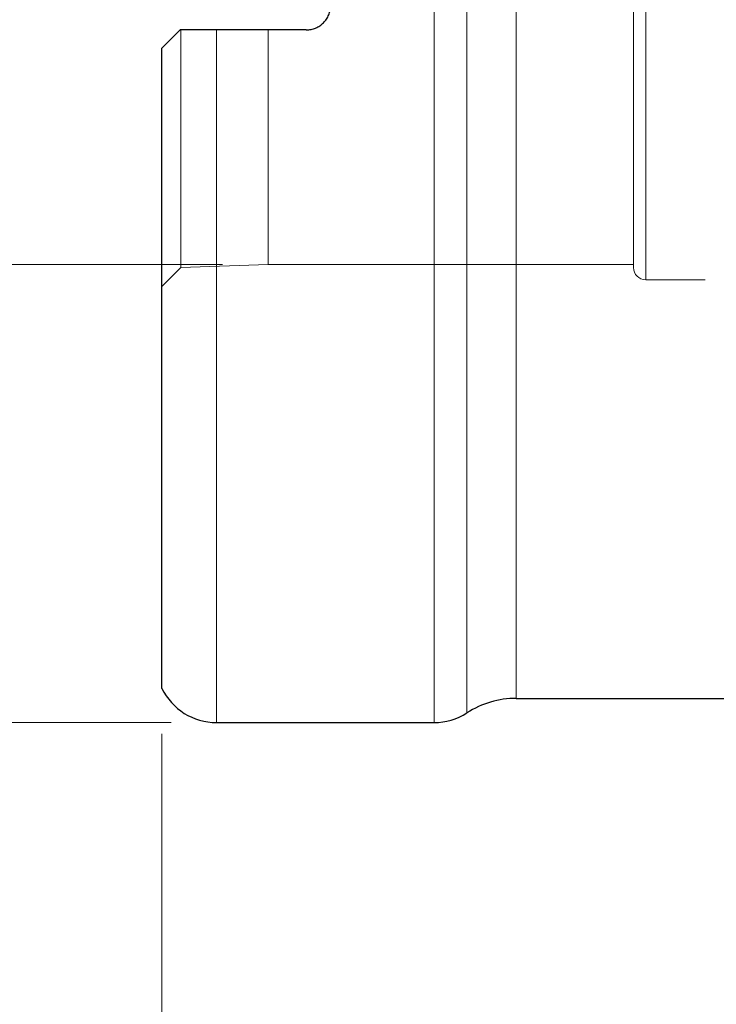
# Model space of a CAD drawing. Units: millimetres. Extents: x 561 to 687, y 340 to 494.
# Drawn here: x 599 to 622, y 391 to 424 of the extents above; entities that cross this region are included whole.
import ezdxf
from ezdxf.lldxf.tags import DXFTag

# ---------------------------------------------------------------- set-up
doc = ezdxf.new("R2010")
doc.units = ezdxf.units.MM
doc.layers.add('1', color=7, linetype='Continuous', true_color=0xffffff)
doc.styles.add('Arial Unicode MS', font='ARIALUNI.ttf')
tags = doc.linetypes.add('DASHED', pattern=[25.72, 12.86, -12.86]).pattern_tags.tags
tags[6:7] = [DXFTag(74, 4), DXFTag(75, 0), DXFTag(340, '0'), DXFTag(46, 0.0), DXFTag(50, 0.0), DXFTag(44, 0.0), DXFTag(45, 0.0)]
tags[4:5] = [DXFTag(74, 4), DXFTag(75, 0), DXFTag(340, '0'), DXFTag(46, 0.0), DXFTag(50, 0.0), DXFTag(44, 0.0), DXFTag(45, 0.0)]
doc.dimstyles.get("Standard").update_dxf_attribs({"dimtxt": 0.18, "dimasz": 0.18, "dimexe": 0.18, "dimexo": 0.0625, "dimgap": 0.09, "dimtad": 0, "dimtih": 1, "dimtoh": 1, "dimdec": 4, "dimzin": 0, "dimdsep": 46, "dimtxsty": 'Standard', "dimcen": 0.09, "dimadec": 0, "dimazin": 0, "dimtfac": 1, "dimtdec": 4, "dimtofl": 0, "dimtmove": 0, "dimatfit": 3, "dimfxl": 1, "dimtolj": 1, "dimtzin": 0, "dimarcsym": 0})

# ---------------------------------------------------------------- blocks, each defined once
blk = doc.blocks.new('_U1')
at = {"layer": '1', "color": 3, "lineweight": 13, "transparency": 16777216}
for p, q in [((606.134, 441.199), (587.271, 441.199)), ((589.271, 441.199), (588.742, 438.199)), ((589.271, 441.199), (589.271, 415.799)), ((589.271, 441.199), (589.8, 438.199)), ((589.271, 415.799), (588.742, 418.799)), ((589.271, 415.799), (589.8, 418.799)), ((606.134, 415.799), (587.271, 415.799))]:
    blk.add_line(p, q, dxfattribs=at)
at = {"layer": '1', "color": 3, "linetype": 'Continuous', "lineweight": 13, "transparency": 16777216, "char_height": 3.5, "attachment_point": 7, "rotation": 90, "line_spacing_factor": 1.069626, "style": 'Arial Unicode MS'}
for s, insert in [('\\W1.0000;25.4', (588.151, 427.217)), ('%%c', (588.151, 423.331))]:
    blk.add_mtext(s, dxfattribs=dict(at, insert=insert))
blk = doc.blocks.new('_OPEN')
at = {"color": 0, "linetype": 'ByBlock', "lineweight": -2}
for p, q in [((-1, 0.166667), (0, 0)), ((-1, -0.166667), (0, 0)), ((0, 0), (-1, 0))]:
    blk.add_line(p, q, dxfattribs=at)
blk = doc.blocks.new('_U3')
at = {"layer": '1', "color": 3, "lineweight": 13, "transparency": 16777216}
for p, q in [((604.134, 400.327), (604.134, 377.788)), ((648.584, 391.642), (648.584, 377.788)), ((604.134, 379.788), (607.134, 380.316)), ((648.584, 379.788), (645.584, 380.316)), ((648.584, 379.788), (604.134, 379.788)), ((604.134, 379.788), (607.134, 379.259)), ((648.584, 379.788), (645.584, 379.259))]:
    blk.add_line(p, q, dxfattribs=at)
at = {"layer": '1', "color": 3, "linetype": 'Continuous', "lineweight": 13, "transparency": 16777216, "insert": (621.291, 380.213), "char_height": 3.5, "attachment_point": 7, "line_spacing_factor": 1.069626, "style": 'Arial Unicode MS'}
blk.add_mtext('\\W1.0000;44.45', dxfattribs=at)

msp = doc.modelspace()

# ---------------------------------------------------------------- linework, layer by layer
at = {"layer": '1', "color": 7, "linetype": 'Continuous', "lineweight": 18}
for p, q in [((613.1059, 400.6992), (613.1059, 456.2992)), ((614.1911, 401.0192), (614.1911, 455.9792)), ((615.8188, 455.4992), (615.8188, 401.4992)), ((605.9343, 400.6992), (605.9343, 423.5342))]:
    msp.add_line(p, q, dxfattribs=at)
at = {"layer": '1', "color": 163, "linetype": 'DASHED', "lineweight": 13}
for p, q in [((620.0843, 415.2992), (620.0843, 441.6992)), ((619.6843, 415.6992), (619.6843, 441.2992)), ((604.756, 423.5342), (604.756, 415.6987)), ((607.6343, 415.7992), (607.6343, 423.5342)), ((607.6343, 415.7992), (604.756, 415.6987)), ((619.6843, 415.7992), (607.6343, 415.7992)), ((604.756, 415.6987), (604.1343, 415.077)), ((622.0399, 415.2992), (620.0843, 415.2992))]:
    msp.add_line(p, q, dxfattribs=at)
at = {"layer": '1', "color": 7, "linetype": 'Continuous', "lineweight": 25}
for p, q in [((608.8943, 423.5342), (605.9343, 423.5342)), ((604.1343, 401.8274), (604.1343, 422.9342)), ((615.8188, 401.4992), (623.8432, 401.4992)), ((605.9343, 400.6992), (613.1059, 400.6992))]:
    msp.add_line(p, q, dxfattribs=at)
at = {"layer": '1', "color": 3, "linetype": 'Continuous', "lineweight": 13}
msp.add_line((604.4343, 400.6992), (574.1492, 400.6992), dxfattribs=at)
at = {"layer": '1', "color": 163, "linetype": 'DASHED', "lineweight": 13}
msp.add_arc((620.0843, 415.6992), 0.4, 180, 270, dxfattribs=at)
at = {"layer": '1', "color": 7, "linetype": 'Continuous', "lineweight": 25}
for centre, radius, start, end in [((605.9343, 402.6992), 2, 205.84193, 270), ((615.8188, 398.4992), 3, 90, 122.85988), ((613.1059, 402.6992), 2, 270, 302.85988)]:
    msp.add_arc(centre, radius, start, end, dxfattribs=at)
for points, knots in [([(608.8943, 423.5342), (608.9475, 423.5342), (609.0002, 423.5395), (609.0783, 423.5552), (609.1039, 423.5617), (609.1541, 423.5771), (609.2033, 423.5949), (609.2506, 423.6174), (609.2969, 423.6424), (609.3197, 423.6561), (609.385, 423.7002), (609.4252, 423.7334), (609.4803, 423.7889), (609.4978, 423.8084), (609.5311, 423.8493), (609.5466, 423.8703), (609.5898, 423.9354), (609.6141, 423.9812), (609.644, 424.0536), (609.6528, 424.0785), (609.6679, 424.1285), (609.6741, 424.1537), (609.6892, 424.2299), (609.6943, 424.2816), (609.6943, 424.3342)], [0, 0, 0, 0, 0.125, 0.125, 0.1875, 0.1875, 0.25, 0.3125, 0.3125, 0.375, 0.375, 0.5, 0.5, 0.5625, 0.5625, 0.625, 0.625, 0.75, 0.75, 0.8125, 0.8125, 0.875, 0.875, 1, 1, 1, 1]), ([(604.7343, 423.5342), (604.6742, 423.4741), (604.6164, 423.4163), (604.5056, 423.3055), (604.4526, 423.2525), (604.3517, 423.1516), (604.3039, 423.1037), (604.2477, 423.0476), (604.2367, 423.0365), (604.215, 423.0148), (604.2043, 423.0042), (604.1731, 422.9729), (604.1532, 422.9531), (604.1343, 422.9342)], [0, 0, 0, 0, 0.25, 0.25, 0.5, 0.5, 0.75, 0.75, 0.8125, 0.8125, 0.875, 0.875, 1, 1, 1, 1]), ([(605.9343, 423.5342), (605.8807, 423.5342), (605.827, 423.5342), (605.7461, 423.5342), (605.7191, 423.5342), (605.6655, 423.5342), (605.6388, 423.5342), (605.5062, 423.5342), (605.4024, 423.5342), (605.2502, 423.5342), (605.2001, 423.5342), (605.1257, 423.5342), (605.1011, 423.5342), (605.0523, 423.5342), (605.0282, 423.5342), (604.9095, 423.5342), (604.8195, 423.5342), (604.7343, 423.5342)], [0, 0, 0, 0, 0.125, 0.125, 0.1875, 0.1875, 0.25, 0.25, 0.5, 0.5, 0.625, 0.625, 0.6875, 0.6875, 0.75, 0.75, 1, 1, 1, 1])]:
    msp.add_open_spline(points, degree=3, knots=knots, dxfattribs=at)

# ---------------------------------------------------------------- dimensions: what is measured, and where the dimension line sits
at = {"layer": '1', "color": 3, "linetype": 'Continuous', "lineweight": 13}
dim = msp.add_linear_dim(base=(589.2711, 415.7992), p1=(610.3504, 441.1992), p2=(607.6343, 415.7992), angle=270, dimstyle='Standard', override={"dimtxt": 3.5, "dimasz": 3, "dimexe": 2, "dimexo": 1.5, "dimgap": 1.75, "dimtad": 1, "dimtih": 0, "dimtoh": 0, "dimdec": 2, "dimlfac": 1, "dimzin": 8, "dimdsep": 46, "dimlunit": 2, "dimpost": '%%c<>', "dimtxsty": 'Arial Unicode MS', "dimblk1": 'OPEN', "dimblk2": 'OPEN', "dimsah": 1, "dimse1": 0, "dimse2": 0, "dimsd1": 0, "dimsd2": 0, "dimclrd": 3, "dimclre": 3, "dimclrt": 3, "dimtol": 0, "dimtm": -0.1, "dimtfac": 0.714286, "dimtdec": 3, "dimtofl": 1, "dimtmove": 0, "dimatfit": 2, "dimtzin": 8, "dimlwd": 13, "dimlwe": 13}, dxfattribs=at)
dim.commit()
dim.dimension.update_dxf_attribs({"geometry": '_U1', "text_midpoint": (589.2711, 428.4992), "dimtype": 160})
dim = msp.add_linear_dim(base=(604.1343, 379.7875), p1=(648.5843, 393.142), p2=(604.1343, 401.8274), dimstyle='Standard', override={"dimtxt": 3.5, "dimasz": 3, "dimexe": 2, "dimexo": 1.5, "dimgap": 1.75, "dimtad": 1, "dimtih": 1, "dimtoh": 0, "dimdec": 2, "dimlfac": 1, "dimzin": 8, "dimdsep": 46, "dimlunit": 2, "dimtxsty": 'Arial Unicode MS', "dimblk1": 'OPEN', "dimblk2": 'OPEN', "dimsah": 1, "dimse1": 0, "dimse2": 0, "dimsd1": 0, "dimsd2": 0, "dimclrd": 3, "dimclre": 3, "dimclrt": 3, "dimtol": 0, "dimtm": -0.1, "dimtfac": 0.714286, "dimtdec": 3, "dimtofl": 1, "dimtmove": 0, "dimatfit": 2, "dimtzin": 8, "dimlwd": 13, "dimlwe": 13}, dxfattribs=at)
dim.commit()
dim.dimension.update_dxf_attribs({"geometry": '_U3', "text_midpoint": (626.3593, 379.7875), "dimtype": 160})

doc.saveas('drawing.dxf')
